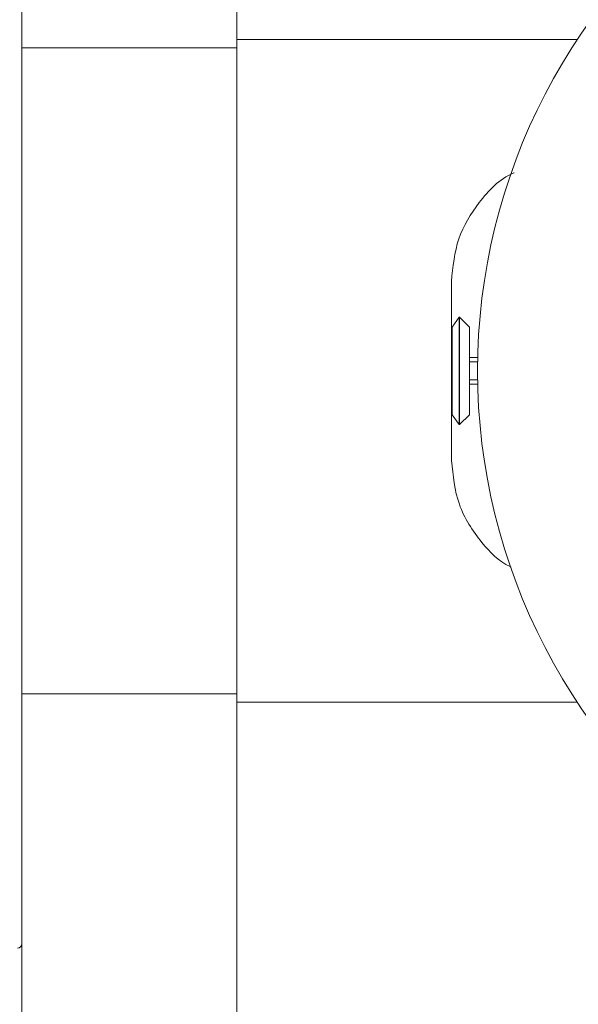
# Model space of a CAD drawing. Units: millimetres. Extents: x 74 to 2689, y 731 to 2930.
# Drawn here: x 1737 to 1768, y 1353 to 1408 of the extents above; entities that cross this region are included whole.
import ezdxf

# ---------------------------------------------------------------- set-up
doc = ezdxf.new("R2010")
doc.units = ezdxf.units.MM

msp = doc.modelspace()

# ---------------------------------------------------------------- linework, layer by layer
at = {"color": 7, "linetype": 'Continuous', "lineweight": 0}
for p, q in [((1737.097, 1449.942), (1737.097, 1406.858)), ((1749.097, 1449.942), (1749.097, 1406.858)), ((1768.119, 1407.313), (1749.097, 1407.313)), ((1737.097, 1370.767), (1737.097, 1406.858)), ((1737.097, 1406.858), (1749.097, 1406.858)), ((1749.097, 1388.813), (1749.097, 1406.858)), ((1749.097, 1370.767), (1749.097, 1406.858)), ((1761.097, 1383.813), (1761.097, 1393.813)), ((1761.521, 1391.813), (1761.133, 1391.258)), ((1761.542, 1391.813), (1761.521, 1391.813)), ((1761.521, 1385.813), (1761.521, 1391.813)), ((1762.097, 1391.258), (1761.542, 1391.813)), ((1761.542, 1385.813), (1761.542, 1391.813)), ((1761.133, 1391.258), (1761.097, 1391.31)), ((1761.133, 1386.367), (1761.133, 1391.258)), ((1762.097, 1386.367), (1762.097, 1391.258)), ((1762.559, 1389.313), (1762.097, 1389.313)), ((1749.097, 1370.767), (1749.097, 1388.813)), ((1762.097, 1388.313), (1762.559, 1388.313)), ((1761.097, 1386.316), (1761.133, 1386.367)), ((1761.133, 1386.367), (1761.521, 1385.813)), ((1761.542, 1385.813), (1762.097, 1386.367)), ((1761.521, 1385.813), (1761.542, 1385.813)), ((1737.097, 1370.767), (1749.097, 1370.767)), ((1737.097, 1327.683), (1737.097, 1370.767)), ((1749.097, 1327.683), (1749.097, 1370.767)), ((1749.097, 1370.313), (1768.119, 1370.313))]:
    msp.add_line(p, q, dxfattribs=at)
at = {"color": 8, "linetype": 'Continuous', "lineweight": 0}
for p, q in [((1762.097, 1389.563), (1762.564, 1389.563)), ((1762.564, 1388.063), (1762.097, 1388.063))]:
    msp.add_line(p, q, dxfattribs=at)
at = {"color": 7, "linetype": 'Continuous', "lineweight": 0}
for centre, radius, start, end in [((1796.097, 1388.813), 33.541, 125.1287, 234.8713), ((1736.847, 1356.813), 0.25, 270, 0)]:
    msp.add_arc(centre, radius, start, end, dxfattribs=at)
for points, knots in [([(1761.097, 1393.813), (1761.179, 1394.629), (1761.343, 1396.258), (1762.627, 1398.304), (1763.763, 1399.54), (1764.593, 1399.871), (1764.598, 1399.873)], [0, 0, 0, 0, 0.323529, 0.645956, 0.998009, 1, 1, 1, 1]), ([(1764.434, 1377.857), (1764.414, 1377.866), (1763.74, 1378.168), (1762.661, 1379.303), (1761.363, 1381.257), (1761.185, 1382.969), (1761.097, 1383.813)], [0, 0, 0, 0, 0.009068, 0.302608, 0.656416, 1, 1, 1, 1])]:
    msp.add_open_spline(points, degree=3, knots=knots, dxfattribs=at)

doc.saveas('drawing.dxf')
